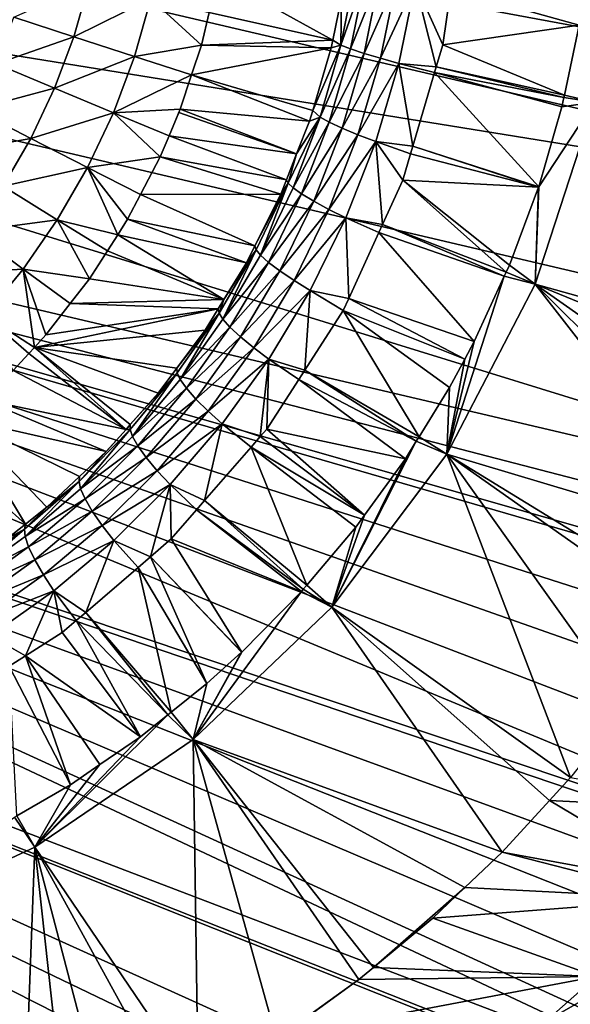
# Model space of a CAD drawing. Extents: x 0 to 53, y 0 to 35.2.
# Drawn here: x 36.8 to 38.9, y 10.3 to 14.1 of the extents above; entities that cross this region are included whole.
import ezdxf

# ---------------------------------------------------------------- set-up
doc = ezdxf.new("R2010")
doc.units = 0
doc.layers.add('PORCELANA', color=60, linetype='CONTINUOUS')

msp = doc.modelspace()

# ---------------------------------------------------------------- linework, layer by layer
at = {"layer": 'PORCELANA'}
for points in [[(32.4084, 15.3023, 26.5469), (40.9786, 13.8519, 27.0785), (32.5031, 15.8906, 26.5469)], [(32.5031, 15.8906, 26.5469), (40.9786, 13.8519, 27.0785), (41.0356, 14.7205, 27.075)], [(32.2843, 14.7106, 26.5469), (40.9202, 13.3139, 27.0821), (32.4084, 15.3023, 26.5469)], [(32.4084, 15.3023, 26.5469), (40.9202, 13.3139, 27.0821), (40.9641, 13.7187, 27.0794)], [(32.4084, 15.3023, 26.5469), (40.9641, 13.7187, 27.0794), (40.9786, 13.8519, 27.0785)], [(32.1299, 14.1174, 26.5469), (40.7865, 12.0818, 27.0905), (32.2843, 14.7106, 26.5469)], [(32.2843, 14.7106, 26.5469), (40.7865, 12.0818, 27.0905), (40.8533, 12.6972, 27.0863)], [(32.2843, 14.7106, 26.5469), (40.8533, 12.6972, 27.0863), (40.9202, 13.3139, 27.0821)], [(37.9575, 14.0488, 11.7379), (37.4833, 14.1547, 25.5975), (37.516, 14.293, 25.5977)], [(37.9575, 14.0488, 11.7379), (37.516, 14.293, 25.5977), (37.9908, 14.2125, 11.7254)], [(37.9883, 14.0297, 11.5918), (37.9908, 14.2125, 11.7254), (38.0448, 14.3128, 11.571)], [(38.0448, 14.3128, 11.571), (38.0834, 14.3032, 11.5008), (37.9883, 14.0297, 11.5918)], [(37.9883, 14.0297, 11.5918), (38.0834, 14.3032, 11.5008), (38.0255, 14.0151, 11.5218)], [(38.0834, 14.3032, 11.5008), (38.1364, 14.2918, 11.4388), (38.0255, 14.0151, 11.5218)], [(38.0255, 14.0151, 11.5218), (38.1364, 14.2918, 11.4388), (38.077, 13.9977, 11.4599)], [(38.1364, 14.2918, 11.4388), (38.201, 14.2792, 11.3892), (38.077, 13.9977, 11.4599)], [(36.7328, 14.1364, 25.8031), (37.0207, 14.2642, 25.7706), (36.9635, 14.0614, 25.7696)], [(37.0207, 14.2642, 25.7706), (37.2588, 14.2078, 25.7013), (36.9635, 14.0614, 25.7696)], [(38.077, 13.9977, 11.4599), (38.201, 14.2792, 11.3892), (38.14, 13.9786, 11.4103)], [(38.201, 14.2792, 11.3892), (38.2728, 14.2664, 11.3546), (38.14, 13.9786, 11.4103)], [(38.14, 13.9786, 11.4103), (38.2728, 14.2664, 11.3546), (38.2102, 13.959, 11.3758)], [(38.2728, 14.2664, 11.3546), (38.3539, 13.9455, 11.3528), (38.2102, 13.959, 11.3758)], [(38.4097, 14.2442, 11.3347), (38.3789, 14.0305, 11.3448), (38.2728, 14.2664, 11.3546)], [(38.2728, 14.2664, 11.3546), (38.3789, 14.0305, 11.3448), (38.3539, 13.9455, 11.3528)], [(38.4097, 14.2442, 11.3347), (38.9029, 14.1062, 11.352), (38.3789, 14.0305, 11.3448)], [(38.4097, 14.2442, 11.3347), (38.9149, 14.1861, 11.3485), (38.9029, 14.1062, 11.352)], [(36.9635, 14.0614, 25.7696), (37.2588, 14.2078, 25.7013), (37.1962, 13.986, 25.7003)], [(37.4536, 14.0294, 25.5973), (37.1962, 13.986, 25.7003), (37.2588, 14.2078, 25.7013)], [(37.4536, 14.0294, 25.5973), (37.2588, 14.2078, 25.7013), (37.4833, 14.1547, 25.5975)], [(37.9575, 14.0488, 11.7379), (37.9908, 14.2125, 11.7254), (37.9883, 14.0297, 11.5918)], [(37.4536, 14.0294, 25.5973), (37.4833, 14.1547, 25.5975), (37.9575, 14.0488, 11.7379)], [(40.3091, 10.7201, 27.0866), (32.1299, 14.1174, 26.5469), (31.9446, 13.5251, 26.5469)], [(40.7115, 11.6612, 27.093), (40.7597, 11.8779, 27.0921), (32.1299, 14.1174, 26.5469)], [(32.1299, 14.1174, 26.5469), (40.7597, 11.8779, 27.0921), (40.7865, 12.0818, 27.0905)], [(40.5481, 11.1517, 27.0923), (40.6441, 11.3822, 27.0938), (32.1299, 14.1174, 26.5469)], [(40.7115, 11.6612, 27.093), (32.1299, 14.1174, 26.5469), (40.7039, 11.627, 27.0931)], [(40.7039, 11.627, 27.0931), (32.1299, 14.1174, 26.5469), (40.6441, 11.3822, 27.0938)], [(40.4433, 10.9282, 27.0904), (40.5481, 11.1517, 27.0923), (32.1299, 14.1174, 26.5469)], [(40.4433, 10.9282, 27.0904), (32.1299, 14.1174, 26.5469), (40.3091, 10.7201, 27.0866)], [(36.9635, 14.0614, 25.7696), (36.6658, 13.957, 25.8014), (36.7328, 14.1364, 25.8031)], [(38.3789, 14.0305, 11.3448), (38.9029, 14.1062, 11.352), (38.846, 13.8376, 11.3684)], [(38.9618, 13.8101, 8), (38.846, 13.8376, 11.3684), (38.9029, 14.1062, 11.352)], [(36.9635, 14.0614, 25.7696), (36.8895, 13.8636, 25.7678), (36.6658, 13.957, 25.8014)], [(36.9635, 14.0614, 25.7696), (37.1962, 13.986, 25.7003), (36.8895, 13.8636, 25.7678)], [(37.4152, 13.9154, 25.5967), (37.1962, 13.986, 25.7003), (37.4536, 14.0294, 25.5973)], [(37.9513, 14.0185, 11.7403), (37.4152, 13.9154, 25.5967), (37.4536, 14.0294, 25.5973)], [(37.9513, 14.0185, 11.7403), (37.4536, 14.0294, 25.5973), (37.9575, 14.0488, 11.7379)], [(37.9083, 13.7525, 11.621), (37.88, 13.7777, 11.7668), (37.9883, 14.0297, 11.5918)], [(37.9883, 14.0297, 11.5918), (37.88, 13.7777, 11.7668), (37.9513, 14.0185, 11.7403)], [(37.9883, 14.0297, 11.5918), (38.0255, 14.0151, 11.5218), (37.9083, 13.7525, 11.621)], [(37.9883, 14.0297, 11.5918), (37.9513, 14.0185, 11.7403), (37.9575, 14.0488, 11.7379)], [(38.3789, 14.0305, 11.3448), (38.846, 13.8376, 11.3684), (38.3539, 13.9455, 11.3528)], [(37.88, 13.7777, 11.7668), (37.4152, 13.9154, 25.5967), (37.9513, 14.0185, 11.7403)], [(38.0255, 14.0151, 11.5218), (37.9436, 13.7333, 11.5511), (37.9083, 13.7525, 11.621)], [(38.0255, 14.0151, 11.5218), (38.077, 13.9977, 11.4599), (37.9436, 13.7333, 11.5511)], [(37.9436, 13.7333, 11.5511), (38.077, 13.9977, 11.4599), (37.993, 13.7102, 11.4893)], [(38.077, 13.9977, 11.4599), (38.14, 13.9786, 11.4103), (37.993, 13.7102, 11.4893)], [(36.6658, 13.957, 25.8014), (36.8895, 13.8636, 25.7678), (36.5836, 13.7824, 25.7989)], [(36.8895, 13.8636, 25.7678), (37.1962, 13.986, 25.7003), (37.1153, 13.7698, 25.6984)], [(37.4152, 13.9154, 25.5967), (37.1153, 13.7698, 25.6984), (37.1962, 13.986, 25.7003)], [(37.993, 13.7102, 11.4893), (38.14, 13.9786, 11.4103), (38.0537, 13.6848, 11.4399)], [(38.14, 13.9786, 11.4103), (38.2102, 13.959, 11.3758), (38.0537, 13.6848, 11.4399)], [(38.0537, 13.6848, 11.4399), (38.2102, 13.959, 11.3758), (38.1218, 13.6586, 11.4055)], [(38.2102, 13.959, 11.3758), (38.2646, 13.6419, 11.3815), (38.1218, 13.6586, 11.4055)], [(38.3539, 13.9455, 11.3528), (38.3478, 13.9246, 11.3548), (38.2102, 13.959, 11.3758)], [(38.2102, 13.959, 11.3758), (38.3478, 13.9246, 11.3548), (38.2646, 13.6419, 11.3815)], [(37.3708, 13.783, 25.5959), (37.1153, 13.7698, 25.6984), (37.4152, 13.9154, 25.5967)], [(37.8681, 13.7376, 11.7712), (37.3708, 13.783, 25.5959), (37.4152, 13.9154, 25.5967)], [(37.8681, 13.7376, 11.7712), (37.4152, 13.9154, 25.5967), (37.88, 13.7777, 11.7668)], [(38.3478, 13.9246, 11.3548), (38.7472, 13.4857, 11.3967), (38.2646, 13.6419, 11.3815)], [(38.3539, 13.9455, 11.3528), (38.8439, 13.8277, 11.369), (38.3478, 13.9246, 11.3548)], [(38.8439, 13.8277, 11.369), (38.8365, 13.7929, 11.3711), (38.3478, 13.9246, 11.3548)], [(38.3478, 13.9246, 11.3548), (38.8365, 13.7929, 11.3711), (38.7472, 13.4857, 11.3967)], [(38.3539, 13.9455, 11.3528), (38.846, 13.8376, 11.3684), (38.8439, 13.8277, 11.369)], [(36.5836, 13.7824, 25.7989), (36.8895, 13.8636, 25.7678), (36.7988, 13.6711, 25.765)], [(36.8895, 13.8636, 25.7678), (37.1153, 13.7698, 25.6984), (36.7988, 13.6711, 25.765)], [(38.8439, 13.8277, 11.369), (38.846, 13.8376, 11.3684), (38.9618, 13.8101, 8)], [(38.7339, 13.1111, 8), (38.7472, 13.4857, 11.3967), (38.9618, 13.8101, 8)], [(39.8154, 12.8088, 8), (38.7339, 13.1111, 8), (38.9618, 13.8101, 8)], [(38.9618, 13.8101, 8), (38.7472, 13.4857, 11.3967), (38.8365, 13.7929, 11.3711)], [(38.9618, 13.8101, 8), (38.8365, 13.7929, 11.3711), (38.8439, 13.8277, 11.369)], [(36.5836, 13.7824, 25.7989), (36.7988, 13.6711, 25.765), (36.4876, 13.6159, 25.7955)], [(36.7988, 13.6711, 25.765), (37.1153, 13.7698, 25.6984), (37.016, 13.5593, 25.6955)], [(37.2943, 13.6005, 25.5944), (37.016, 13.5593, 25.6955), (37.1153, 13.7698, 25.6984)], [(37.3708, 13.783, 25.5959), (37.3287, 13.6815, 25.5951), (37.1153, 13.7698, 25.6984)], [(37.2943, 13.6005, 25.5944), (37.1153, 13.7698, 25.6984), (37.3287, 13.6815, 25.5951)], [(37.3667, 13.7709, 25.5959), (37.3287, 13.6815, 25.5951), (37.3708, 13.783, 25.5959)], [(37.8184, 13.6114, 11.7894), (37.3287, 13.6815, 25.5951), (37.3667, 13.7709, 25.5959)], [(37.8184, 13.6114, 11.7894), (37.3667, 13.7709, 25.5959), (37.3708, 13.783, 25.5959)], [(37.8184, 13.6114, 11.7894), (37.3708, 13.783, 25.5959), (37.8681, 13.7376, 11.7712)], [(37.9083, 13.7525, 11.621), (37.8681, 13.7376, 11.7712), (37.88, 13.7777, 11.7668)], [(37.7863, 13.4996, 11.7311), (37.8184, 13.6114, 11.7894), (37.9083, 13.7525, 11.621)], [(37.9083, 13.7525, 11.621), (37.8047, 13.4817, 11.6581), (37.7863, 13.4996, 11.7311)], [(37.9083, 13.7525, 11.621), (37.9436, 13.7333, 11.5511), (37.8047, 13.4817, 11.6581)], [(37.8376, 13.4581, 11.5884), (37.8047, 13.4817, 11.6581), (37.9436, 13.7333, 11.5511)], [(37.8184, 13.6114, 11.7894), (37.8681, 13.7376, 11.7712), (37.9083, 13.7525, 11.621)], [(37.9436, 13.7333, 11.5511), (37.993, 13.7102, 11.4893), (37.8376, 13.4581, 11.5884)], [(37.8376, 13.4581, 11.5884), (37.993, 13.7102, 11.4893), (37.8843, 13.4297, 11.5268)], [(37.993, 13.7102, 11.4893), (38.0537, 13.6848, 11.4399), (37.8843, 13.4297, 11.5268)], [(36.6928, 13.4875, 25.7614), (36.4876, 13.6159, 25.7955), (36.7988, 13.6711, 25.765)], [(36.7988, 13.6711, 25.765), (37.016, 13.5593, 25.6955), (36.6928, 13.4875, 25.7614)], [(37.7794, 13.5125, 11.8036), (37.2943, 13.6005, 25.5944), (37.3287, 13.6815, 25.5951)], [(37.7794, 13.5125, 11.8036), (37.3287, 13.6815, 25.5951), (37.8184, 13.6114, 11.7894)], [(37.8843, 13.4297, 11.5268), (38.0537, 13.6848, 11.4399), (37.9423, 13.3983, 11.4776)], [(38.0537, 13.6848, 11.4399), (38.1218, 13.6586, 11.4055), (37.9423, 13.3983, 11.4776)], [(37.9423, 13.3983, 11.4776), (38.1218, 13.6586, 11.4055), (38.0076, 13.3658, 11.4432)], [(38.1218, 13.6586, 11.4055), (38.1482, 13.3404, 11.4183), (38.0076, 13.3658, 11.4432)], [(38.2259, 13.5101, 11.394), (38.1482, 13.3404, 11.4183), (38.1218, 13.6586, 11.4055)], [(38.1218, 13.6586, 11.4055), (38.2646, 13.6419, 11.3815), (38.2558, 13.6119, 11.3843)], [(38.1218, 13.6586, 11.4055), (38.2558, 13.6119, 11.3843), (38.2259, 13.5101, 11.394)], [(37.7863, 13.4996, 11.7311), (37.7794, 13.5125, 11.8036), (37.8184, 13.6114, 11.7894)], [(38.2558, 13.6119, 11.3843), (38.7465, 13.4837, 11.3969), (38.2259, 13.5101, 11.394)], [(38.2646, 13.6419, 11.3815), (38.7465, 13.4837, 11.3969), (38.2558, 13.6119, 11.3843)], [(38.2646, 13.6419, 11.3815), (38.7472, 13.4857, 11.3967), (38.7465, 13.4837, 11.3969)], [(37.2191, 13.4555, 25.5926), (37.016, 13.5593, 25.6955), (37.2943, 13.6005, 25.5944)], [(37.7574, 13.4565, 11.8116), (37.2191, 13.4555, 25.5926), (37.2943, 13.6005, 25.5944)], [(37.7574, 13.4565, 11.8116), (37.2943, 13.6005, 25.5944), (37.7794, 13.5125, 11.8036)], [(36.6928, 13.4875, 25.7614), (37.016, 13.5593, 25.6955), (36.9, 13.3587, 25.6917)], [(37.016, 13.5593, 25.6955), (37.1319, 13.3012, 25.5905), (36.9, 13.3587, 25.6917)], [(37.2191, 13.4555, 25.5926), (37.1698, 13.3604, 25.5915), (37.016, 13.5593, 25.6955)], [(37.016, 13.5593, 25.6955), (37.1698, 13.3604, 25.5915), (37.1319, 13.3012, 25.5905)], [(31.728, 12.9358, 26.5469), (39.5249, 9.9583, 27.0574), (31.9446, 13.5251, 26.5469)], [(31.9446, 13.5251, 26.5469), (39.5249, 9.9583, 27.0574), (39.5997, 10.015, 27.0604)], [(31.9446, 13.5251, 26.5469), (39.5997, 10.015, 27.0604), (39.8031, 10.1692, 27.0687)], [(40.1616, 10.5218, 27.082), (31.9446, 13.5251, 26.5469), (39.9907, 10.3385, 27.0759)], [(39.9907, 10.3385, 27.0759), (31.9446, 13.5251, 26.5469), (39.8031, 10.1692, 27.0687)], [(40.3091, 10.7201, 27.0866), (31.9446, 13.5251, 26.5469), (40.2895, 10.6898, 27.0861)], [(40.2895, 10.6898, 27.0861), (31.9446, 13.5251, 26.5469), (40.1616, 10.5218, 27.082)], [(37.6637, 13.2434, 11.7747), (37.6584, 13.2583, 11.847), (37.7863, 13.4996, 11.7311)], [(37.7863, 13.4996, 11.7311), (37.6584, 13.2583, 11.847), (37.7574, 13.4565, 11.8116)], [(37.7863, 13.4996, 11.7311), (37.6799, 13.2227, 11.702), (37.6637, 13.2434, 11.7747)], [(37.7863, 13.4996, 11.7311), (37.8047, 13.4817, 11.6581), (37.6799, 13.2227, 11.702)], [(37.7574, 13.4565, 11.8116), (37.7794, 13.5125, 11.8036), (37.7863, 13.4996, 11.7311)], [(38.2259, 13.5101, 11.394), (38.6225, 13.1579, 11.4318), (38.1482, 13.3404, 11.4183)], [(38.7465, 13.4837, 11.3969), (38.635, 13.1849, 11.4283), (38.2259, 13.5101, 11.394)], [(38.2259, 13.5101, 11.394), (38.635, 13.1849, 11.4283), (38.6225, 13.1579, 11.4318)], [(36.6928, 13.4875, 25.7614), (36.9, 13.3587, 25.6917), (36.5727, 13.3143, 25.757)], [(37.8376, 13.4581, 11.5884), (37.6799, 13.2227, 11.702), (37.8047, 13.4817, 11.6581)], [(38.635, 13.1849, 11.4283), (38.7465, 13.4837, 11.3969), (38.7339, 13.1111, 8)], [(38.7339, 13.1111, 8), (38.7465, 13.4837, 11.3969), (38.7472, 13.4857, 11.3967)], [(37.6584, 13.2583, 11.847), (37.1698, 13.3604, 25.5915), (37.2191, 13.4555, 25.5926)], [(37.6584, 13.2583, 11.847), (37.2191, 13.4555, 25.5926), (37.7574, 13.4565, 11.8116)], [(37.7101, 13.1952, 11.6325), (37.6799, 13.2227, 11.702), (37.8376, 13.4581, 11.5884)], [(37.8376, 13.4581, 11.5884), (37.8843, 13.4297, 11.5268), (37.7101, 13.1952, 11.6325)], [(37.7101, 13.1952, 11.6325), (37.8843, 13.4297, 11.5268), (37.7536, 13.162, 11.5711)], [(37.8843, 13.4297, 11.5268), (37.9423, 13.3983, 11.4776), (37.7536, 13.162, 11.5711)], [(37.7536, 13.162, 11.5711), (37.9423, 13.3983, 11.4776), (37.8083, 13.125, 11.522)], [(37.9423, 13.3983, 11.4776), (38.0076, 13.3658, 11.4432), (37.8083, 13.125, 11.522)], [(36.5727, 13.3143, 25.757), (36.9, 13.3587, 25.6917), (36.7686, 13.1695, 25.687)], [(36.9, 13.3587, 25.6917), (37.0236, 13.1322, 25.5877), (36.7686, 13.1695, 25.687)], [(36.9, 13.3587, 25.6917), (37.1319, 13.3012, 25.5905), (37.0926, 13.2399, 25.5895)], [(36.9, 13.3587, 25.6917), (37.0926, 13.2399, 25.5895), (37.0236, 13.1322, 25.5877)], [(37.6262, 13.1937, 11.8585), (37.1319, 13.3012, 25.5905), (37.1698, 13.3604, 25.5915)], [(37.6262, 13.1937, 11.8585), (37.1698, 13.3604, 25.5915), (37.6584, 13.2583, 11.847)], [(37.8083, 13.125, 11.522), (38.0076, 13.3658, 11.4432), (37.8703, 13.0867, 11.4878)], [(38.0076, 13.3658, 11.4432), (38.0185, 13.0568, 11.4589), (37.8703, 13.0867, 11.4878)], [(38.1482, 13.3404, 11.4183), (38.1341, 13.3095, 11.4227), (38.0076, 13.3658, 11.4432)], [(38.0076, 13.3658, 11.4432), (38.1341, 13.3095, 11.4227), (38.0185, 13.0568, 11.4589)], [(36.5727, 13.3143, 25.757), (36.7686, 13.1695, 25.687), (36.4386, 13.1514, 25.7517)], [(38.1341, 13.3095, 11.4227), (38.4996, 12.8911, 11.4659), (38.0185, 13.0568, 11.4589)], [(38.1482, 13.3404, 11.4183), (38.6151, 13.1417, 11.4338), (38.1341, 13.3095, 11.4227)], [(38.1341, 13.3095, 11.4227), (38.6151, 13.1417, 11.4338), (38.4996, 12.8911, 11.4659)], [(38.1482, 13.3404, 11.4183), (38.6225, 13.1579, 11.4318), (38.6151, 13.1417, 11.4338)], [(37.5394, 13.0523, 11.8888), (37.0926, 13.2399, 25.5895), (37.1319, 13.3012, 25.5905)], [(37.5394, 13.0523, 11.8888), (37.1319, 13.3012, 25.5905), (37.6262, 13.1937, 11.8585)], [(37.0236, 13.1322, 25.5877), (37.0926, 13.2399, 25.5895), (37.5394, 13.0523, 11.8888)], [(37.5216, 13.0005, 11.8242), (37.5394, 13.0523, 11.8888), (37.6637, 13.2434, 11.7747)], [(37.6637, 13.2434, 11.7747), (37.5354, 12.9774, 11.7517), (37.5216, 13.0005, 11.8242)], [(37.6637, 13.2434, 11.7747), (37.6799, 13.2227, 11.702), (37.5354, 12.9774, 11.7517)], [(37.5394, 13.0523, 11.8888), (37.6262, 13.1937, 11.8585), (37.6637, 13.2434, 11.7747)], [(37.6637, 13.2434, 11.7747), (37.6262, 13.1937, 11.8585), (37.6584, 13.2583, 11.847)], [(37.7101, 13.1952, 11.6325), (37.5354, 12.9774, 11.7517), (37.6799, 13.2227, 11.702)], [(37.5625, 12.9465, 11.6824), (37.5354, 12.9774, 11.7517), (37.7101, 13.1952, 11.6325)], [(37.7101, 13.1952, 11.6325), (37.7536, 13.162, 11.5711), (37.5625, 12.9465, 11.6824)], [(36.4386, 13.1514, 25.7517), (36.7686, 13.1695, 25.687), (36.622, 12.9915, 25.6814)], [(36.8121, 12.8688, 25.5817), (36.622, 12.9915, 25.6814), (36.7686, 13.1695, 25.687)], [(36.8121, 12.8688, 25.5817), (36.7686, 13.1695, 25.687), (36.8557, 12.9166, 25.583)], [(36.7686, 13.1695, 25.687), (37.0236, 13.1322, 25.5877), (36.9495, 13.037, 25.5856)], [(36.7686, 13.1695, 25.687), (36.9495, 13.037, 25.5856), (36.8557, 12.9166, 25.583)], [(37.5625, 12.9465, 11.6824), (37.7536, 13.162, 11.5711), (37.6026, 12.9089, 11.6212)], [(37.7536, 13.162, 11.5711), (37.8083, 13.125, 11.522), (37.6026, 12.9089, 11.6212)], [(38.7339, 13.1111, 8), (38.6151, 13.1417, 11.4338), (38.6225, 13.1579, 11.4318)], [(38.7339, 13.1111, 8), (38.6225, 13.1579, 11.4318), (38.635, 13.1849, 11.4283)], [(37.0236, 13.1322, 25.5877), (37.5394, 13.0523, 11.8888), (36.9495, 13.037, 25.5856)], [(37.6026, 12.9089, 11.6212), (37.8083, 13.125, 11.522), (37.6535, 12.8668, 11.5723)], [(37.8083, 13.125, 11.522), (37.8703, 13.0867, 11.4878), (37.6535, 12.8668, 11.5723)], [(38.3947, 12.4587, 8), (38.4996, 12.8911, 11.4659), (38.6151, 13.1417, 11.4338)], [(38.3947, 12.4587, 8), (38.6151, 13.1417, 11.4338), (38.7339, 13.1111, 8)], [(37.6535, 12.8668, 11.5723), (37.8703, 13.0867, 11.4878), (37.7119, 12.823, 11.5381)], [(37.8495, 12.781, 11.5103), (37.7119, 12.823, 11.5381), (37.8703, 13.0867, 11.4878)], [(37.8703, 13.0867, 11.4878), (37.9975, 13.0109, 11.4655), (37.8495, 12.781, 11.5103)], [(37.8703, 13.0867, 11.4878), (38.0185, 13.0568, 11.4589), (37.9975, 13.0109, 11.4655)], [(38.7339, 13.1111, 8), (39.4993, 12.1283, 8), (38.3947, 12.4587, 8)], [(38.7339, 13.1111, 8), (39.7643, 12.6883, 8), (39.6657, 12.4558, 8)], [(39.6657, 12.4558, 8), (39.5736, 12.2745, 8), (38.7339, 13.1111, 8)], [(38.7339, 13.1111, 8), (39.5736, 12.2745, 8), (39.4993, 12.1283, 8)], [(39.7643, 12.6883, 8), (38.7339, 13.1111, 8), (39.8154, 12.8088, 8)], [(36.9495, 13.037, 25.5856), (37.5394, 13.0523, 11.8888), (37.5178, 13.0171, 11.8963)], [(37.5216, 13.0005, 11.8242), (37.5178, 13.0171, 11.8963), (37.5394, 13.0523, 11.8888)], [(38.0185, 13.0568, 11.4589), (38.4636, 12.8239, 11.4758), (37.9975, 13.0109, 11.4655)], [(38.0185, 13.0568, 11.4589), (38.4996, 12.8911, 11.4659), (38.4636, 12.8239, 11.4758)], [(36.8557, 12.9166, 25.583), (37.5178, 13.0171, 11.8963), (36.8121, 12.8688, 25.5817)], [(36.8121, 12.8688, 25.5817), (37.5178, 13.0171, 11.8963), (37.4672, 12.9347, 11.9139)], [(36.9495, 13.037, 25.5856), (37.5178, 13.0171, 11.8963), (36.8557, 12.9166, 25.583)], [(37.4672, 12.9347, 11.9139), (37.5178, 13.0171, 11.8963), (37.5216, 13.0005, 11.8242)], [(37.9975, 13.0109, 11.4655), (38.2884, 12.5256, 11.5233), (37.8495, 12.781, 11.5103)], [(38.4636, 12.8239, 11.4758), (38.4053, 12.7152, 11.4918), (37.9975, 13.0109, 11.4655)], [(37.9975, 13.0109, 11.4655), (38.4053, 12.7152, 11.4918), (38.2884, 12.5256, 11.5233)], [(36.7306, 12.7794, 25.5793), (36.622, 12.9915, 25.6814), (36.7909, 12.8455, 25.5811)], [(36.7909, 12.8455, 25.5811), (36.622, 12.9915, 25.6814), (36.8121, 12.8688, 25.5817)], [(37.3604, 12.7705, 11.8789), (37.3584, 12.7884, 11.9507), (37.5216, 13.0005, 11.8242)], [(37.5216, 13.0005, 11.8242), (37.3584, 12.7884, 11.9507), (37.4672, 12.9347, 11.9139)], [(37.5216, 13.0005, 11.8242), (37.3716, 12.7455, 11.8066), (37.3604, 12.7705, 11.8789)], [(37.5216, 13.0005, 11.8242), (37.5354, 12.9774, 11.7517), (37.3716, 12.7455, 11.8066)], [(37.5625, 12.9465, 11.6824), (37.3716, 12.7455, 11.8066), (37.5354, 12.9774, 11.7517)], [(38.1772, 9.4882, 26.9924), (31.728, 12.9358, 26.5469), (31.4799, 12.3521, 26.5469)], [(39.3882, 9.8861, 27.0513), (39.4075, 9.8963, 27.0521), (31.728, 12.9358, 26.5469)], [(31.728, 12.9358, 26.5469), (39.4075, 9.8963, 27.0521), (39.5249, 9.9583, 27.0574)], [(38.4278, 9.5341, 27.0053), (31.728, 12.9358, 26.5469), (38.1772, 9.4882, 26.9924)], [(38.928, 9.6759, 27.03), (39.3882, 9.8861, 27.0513), (31.728, 12.9358, 26.5469)], [(38.928, 9.6759, 27.03), (31.728, 12.9358, 26.5469), (38.6807, 9.5914, 27.0181)], [(38.6807, 9.5914, 27.0181), (31.728, 12.9358, 26.5469), (38.4278, 9.5341, 27.0053)], [(36.8121, 12.8688, 25.5817), (37.4672, 12.9347, 11.9139), (37.3584, 12.7884, 11.9507)], [(37.3954, 12.7116, 11.7376), (37.3716, 12.7455, 11.8066), (37.5625, 12.9465, 11.6824)], [(37.5625, 12.9465, 11.6824), (37.6026, 12.9089, 11.6212), (37.3954, 12.7116, 11.7376)], [(37.3954, 12.7116, 11.7376), (37.6026, 12.9089, 11.6212), (37.4317, 12.6701, 11.6766)], [(37.6026, 12.9089, 11.6212), (37.6535, 12.8668, 11.5723), (37.4317, 12.6701, 11.6766)], [(36.7909, 12.8455, 25.5811), (36.8121, 12.8688, 25.5817), (37.1637, 12.5539, 12.0153)], [(37.3584, 12.7884, 11.9507), (37.2876, 12.6931, 11.9747), (36.8121, 12.8688, 25.5817)], [(36.8121, 12.8688, 25.5817), (37.2876, 12.6931, 11.9747), (37.1801, 12.5723, 12.01)], [(36.8121, 12.8688, 25.5817), (37.1801, 12.5723, 12.01), (37.1637, 12.5539, 12.0153)], [(37.4317, 12.6701, 11.6766), (37.6535, 12.8668, 11.5723), (37.4786, 12.6235, 11.6278)], [(37.6535, 12.8668, 11.5723), (37.7119, 12.823, 11.5381), (37.4786, 12.6235, 11.6278)], [(38.4636, 12.8239, 11.4758), (38.4996, 12.8911, 11.4659), (38.3947, 12.4587, 8)], [(37.1637, 12.5539, 12.0153), (36.7306, 12.7794, 25.5793), (36.7909, 12.8455, 25.5811)], [(37.4786, 12.6235, 11.6278), (37.7119, 12.823, 11.5381), (37.5328, 12.5747, 11.5937)], [(37.7119, 12.823, 11.5381), (37.6787, 12.5259, 11.5616), (37.5328, 12.5747, 11.5937)], [(37.7119, 12.823, 11.5381), (37.7039, 12.5548, 11.5543), (37.6787, 12.5259, 11.5616)], [(37.8269, 12.7458, 11.5171), (37.7039, 12.5548, 11.5543), (37.7119, 12.823, 11.5381)], [(37.8269, 12.7458, 11.5171), (37.7119, 12.823, 11.5381), (37.8495, 12.781, 11.5103)], [(38.3947, 12.4587, 8), (38.4053, 12.7152, 11.4918), (38.4636, 12.8239, 11.4758)], [(37.1637, 12.5539, 12.0153), (36.6134, 12.6691, 25.5756), (36.7306, 12.7794, 25.5793)], [(37.3604, 12.7705, 11.8789), (37.2876, 12.6931, 11.9747), (37.3584, 12.7884, 11.9507)], [(37.8495, 12.781, 11.5103), (38.2776, 12.5083, 11.5262), (37.8269, 12.7458, 11.5171)], [(37.8495, 12.781, 11.5103), (38.2884, 12.5256, 11.5233), (38.2776, 12.5083, 11.5262)], [(37.18, 12.5535, 11.9385), (37.1801, 12.5723, 12.01), (37.3604, 12.7705, 11.8789)], [(37.3604, 12.7705, 11.8789), (37.1885, 12.527, 11.8664), (37.18, 12.5535, 11.9385)], [(37.3604, 12.7705, 11.8789), (37.1801, 12.5723, 12.01), (37.2876, 12.6931, 11.9747)], [(37.3604, 12.7705, 11.8789), (37.3716, 12.7455, 11.8066), (37.1885, 12.527, 11.8664)], [(37.3954, 12.7116, 11.7376), (37.1885, 12.527, 11.8664), (37.3716, 12.7455, 11.8066)], [(37.8269, 12.7458, 11.5171), (38.2356, 12.4401, 11.5375), (37.7039, 12.5548, 11.5543)], [(37.8269, 12.7458, 11.5171), (38.2776, 12.5083, 11.5262), (38.2356, 12.4401, 11.5375)], [(37.2089, 12.4906, 11.7975), (37.1885, 12.527, 11.8664), (37.3954, 12.7116, 11.7376)], [(37.3954, 12.7116, 11.7376), (37.4317, 12.6701, 11.6766), (37.2089, 12.4906, 11.7975)], [(38.3947, 12.4587, 8), (38.2884, 12.5256, 11.5233), (38.4053, 12.7152, 11.4918)], [(37.0878, 12.4686, 12.0403), (36.5335, 12.594, 25.5732), (36.6134, 12.6691, 25.5756)], [(37.0878, 12.4686, 12.0403), (36.6134, 12.6691, 25.5756), (37.1637, 12.5539, 12.0153)], [(37.2089, 12.4906, 11.7975), (37.4317, 12.6701, 11.6766), (37.2411, 12.4458, 11.7367)], [(37.4317, 12.6701, 11.6766), (37.4786, 12.6235, 11.6278), (37.2411, 12.4458, 11.7367)], [(36.5335, 12.594, 25.5732), (36.7778, 12.1902, 12.1375), (36.4233, 12.5078, 25.5696)], [(36.9856, 12.3727, 12.0726), (36.8603, 12.2551, 12.1123), (36.5335, 12.594, 25.5732)], [(36.5335, 12.594, 25.5732), (36.8603, 12.2551, 12.1123), (36.7778, 12.1902, 12.1375)], [(36.9856, 12.3727, 12.0726), (36.5335, 12.594, 25.5732), (37.0878, 12.4686, 12.0403)], [(37.2411, 12.4458, 11.7367), (37.4786, 12.6235, 11.6278), (37.2836, 12.395, 11.688)], [(37.4786, 12.6235, 11.6278), (37.5328, 12.5747, 11.5937), (37.2836, 12.395, 11.688)], [(36.9837, 12.3533, 12.0014), (37.0878, 12.4686, 12.0403), (37.1637, 12.5539, 12.0153)], [(36.9837, 12.3533, 12.0014), (37.1637, 12.5539, 12.0153), (37.18, 12.5535, 11.9385)], [(37.18, 12.5535, 11.9385), (36.9894, 12.3257, 11.9294), (36.9837, 12.3533, 12.0014)], [(37.18, 12.5535, 11.9385), (37.1885, 12.527, 11.8664), (36.9894, 12.3257, 11.9294)], [(37.18, 12.5535, 11.9385), (37.1637, 12.5539, 12.0153), (37.1801, 12.5723, 12.01)], [(37.2836, 12.395, 11.688), (37.5328, 12.5747, 11.5937), (37.3332, 12.3416, 11.654)], [(37.465, 12.2801, 11.6235), (37.3332, 12.3416, 11.654), (37.5328, 12.5747, 11.5937)], [(37.5328, 12.5747, 11.5937), (37.644, 12.4859, 11.5716), (37.465, 12.2801, 11.6235)], [(37.5328, 12.5747, 11.5937), (37.6787, 12.5259, 11.5616), (37.644, 12.4859, 11.5716)], [(37.7039, 12.5548, 11.5543), (38.0787, 12.2238, 11.579), (37.6787, 12.5259, 11.5616)], [(37.7039, 12.5548, 11.5543), (38.2356, 12.4401, 11.5375), (38.0787, 12.2238, 11.579)], [(37.2089, 12.4906, 11.7975), (36.9894, 12.3257, 11.9294), (37.1885, 12.527, 11.8664)], [(37.6787, 12.5259, 11.5616), (38.0787, 12.2238, 11.579), (37.644, 12.4859, 11.5716)], [(38.3947, 12.4587, 8), (38.2776, 12.5083, 11.5262), (38.2884, 12.5256, 11.5233)], [(36.4233, 12.5078, 25.5696), (36.7778, 12.1902, 12.1375), (36.7044, 12.1325, 12.1599)], [(37.0063, 12.2873, 11.8607), (36.9894, 12.3257, 11.9294), (37.2089, 12.4906, 11.7975)], [(37.2089, 12.4906, 11.7975), (37.2411, 12.4458, 11.7367), (37.0063, 12.2873, 11.8607)], [(37.644, 12.4859, 11.5716), (37.8574, 11.9558, 11.6362), (37.465, 12.2801, 11.6235)], [(38.0787, 12.2238, 11.579), (38.046, 12.1787, 11.5876), (37.644, 12.4859, 11.5716)], [(37.644, 12.4859, 11.5716), (38.046, 12.1787, 11.5876), (37.8574, 11.9558, 11.6362)], [(37.9532, 11.8708, 8), (38.2356, 12.4401, 11.5375), (38.2776, 12.5083, 11.5262)], [(37.9532, 11.8708, 8), (38.2776, 12.5083, 11.5262), (38.3947, 12.4587, 8)], [(36.9856, 12.3727, 12.0726), (37.0878, 12.4686, 12.0403), (36.9837, 12.3533, 12.0014)], [(37.0063, 12.2873, 11.8607), (37.2411, 12.4458, 11.7367), (37.0343, 12.2396, 11.8)], [(37.2411, 12.4458, 11.7367), (37.2836, 12.395, 11.688), (37.0343, 12.2396, 11.8)], [(38.3947, 12.4587, 8), (38.8699, 11.2176, 8), (37.9532, 11.8708, 8)], [(38.0787, 12.2238, 11.579), (38.2356, 12.4401, 11.5375), (37.9532, 11.8708, 8)], [(39.0861, 11.4893, 8), (38.8699, 11.2176, 8), (38.3947, 12.4587, 8)], [(39.3113, 11.8125, 8), (39.0861, 11.4893, 8), (38.3947, 12.4587, 8)], [(39.3113, 11.8125, 8), (38.3947, 12.4587, 8), (39.3474, 11.8731, 8)], [(39.3474, 11.8731, 8), (38.3947, 12.4587, 8), (39.4993, 12.1283, 8)], [(36.9856, 12.3727, 12.0726), (36.9837, 12.3533, 12.0014), (36.8603, 12.2551, 12.1123)], [(37.0343, 12.2396, 11.8), (37.2836, 12.395, 11.688), (37.0721, 12.1852, 11.7514)], [(37.2836, 12.395, 11.688), (37.3332, 12.3416, 11.654), (37.0721, 12.1852, 11.7514)], [(38.1772, 9.4882, 26.9924), (31.4799, 12.3521, 26.5469), (38.1036, 9.4748, 26.9886)], [(37.8551, 9.4547, 26.9753), (38.1036, 9.4748, 26.9886), (31.4799, 12.3521, 26.5469)], [(37.8551, 9.4547, 26.9753), (31.4799, 12.3521, 26.5469), (36.2863, 9.3603, 26.8912)], [(36.8603, 12.2551, 12.1123), (36.9837, 12.3533, 12.0014), (36.7735, 12.1713, 12.0665)], [(36.9837, 12.3533, 12.0014), (36.7765, 12.143, 11.9947), (36.7735, 12.1713, 12.0665)], [(36.9837, 12.3533, 12.0014), (36.9894, 12.3257, 11.9294), (36.7765, 12.143, 11.9947)], [(37.0063, 12.2873, 11.8607), (36.7765, 12.143, 11.9947), (36.9894, 12.3257, 11.9294)], [(37.0721, 12.1852, 11.7514), (37.3332, 12.3416, 11.654), (37.117, 12.1277, 11.7174)], [(37.3332, 12.3416, 11.654), (37.2576, 12.0649, 11.6823), (37.117, 12.1277, 11.7174)], [(37.3332, 12.3416, 11.654), (37.337, 12.1331, 11.6605), (37.2576, 12.0649, 11.6823)], [(37.4345, 12.2451, 11.6323), (37.3332, 12.3416, 11.654), (37.465, 12.2801, 11.6235)], [(37.4345, 12.2451, 11.6323), (37.337, 12.1331, 11.6605), (37.3332, 12.3416, 11.654)], [(36.7898, 12.1031, 11.9261), (36.7765, 12.143, 11.9947), (37.0063, 12.2873, 11.8607)], [(37.0063, 12.2873, 11.8607), (37.0343, 12.2396, 11.8), (36.7898, 12.1031, 11.9261)], [(36.8603, 12.2551, 12.1123), (36.7735, 12.1713, 12.0665), (36.7778, 12.1902, 12.1375)], [(37.465, 12.2801, 11.6235), (37.844, 11.94, 11.6396), (37.4345, 12.2451, 11.6323)], [(37.465, 12.2801, 11.6235), (37.8574, 11.9558, 11.6362), (37.844, 11.94, 11.6396)], [(36.7898, 12.1031, 11.9261), (37.0343, 12.2396, 11.8), (36.8135, 12.053, 11.8656)], [(37.0343, 12.2396, 11.8), (37.0721, 12.1852, 11.7514), (36.8135, 12.053, 11.8656)], [(37.4345, 12.2451, 11.6323), (37.8367, 11.9313, 11.6415), (37.337, 12.1331, 11.6605)], [(37.4345, 12.2451, 11.6323), (37.844, 11.94, 11.6396), (37.8367, 11.9313, 11.6415)], [(37.9532, 11.8708, 8), (38.046, 12.1787, 11.5876), (38.0787, 12.2238, 11.579)], [(36.7778, 12.1902, 12.1375), (36.7735, 12.1713, 12.0665), (36.7044, 12.1325, 12.1599)], [(36.8135, 12.053, 11.8656), (37.0721, 12.1852, 11.7514), (36.8465, 11.9955, 11.817)], [(37.0721, 12.1852, 11.7514), (37.117, 12.1277, 11.7174), (36.8465, 11.9955, 11.817)], [(37.8574, 11.9558, 11.6362), (38.046, 12.1787, 11.5876), (37.9532, 11.8708, 8)], [(36.5496, 12.0072, 12.1337), (36.7044, 12.1325, 12.1599), (36.7735, 12.1713, 12.0665)], [(36.7735, 12.1713, 12.0665), (36.5501, 11.9786, 12.0619), (36.5496, 12.0072, 12.1337)], [(36.7735, 12.1713, 12.0665), (36.7765, 12.143, 11.9947), (36.5501, 11.9786, 12.0619)], [(36.7898, 12.1031, 11.9261), (36.5501, 11.9786, 12.0619), (36.7765, 12.143, 11.9947)], [(36.5598, 11.9375, 11.9934), (36.5501, 11.9786, 12.0619), (36.7898, 12.1031, 11.9261)], [(36.7898, 12.1031, 11.9261), (36.8135, 12.053, 11.8656), (36.5598, 11.9375, 11.9934)], [(36.8465, 11.9955, 11.817), (37.117, 12.1277, 11.7174), (36.8864, 11.9344, 11.7831)], [(37.0088, 11.851, 11.7507), (36.8864, 11.9344, 11.7831), (37.117, 12.1277, 11.7174)], [(37.117, 12.1277, 11.7174), (37.2099, 12.0238, 11.6954), (37.0088, 11.851, 11.7507)], [(37.117, 12.1277, 11.7174), (37.2576, 12.0649, 11.6823), (37.2099, 12.0238, 11.6954)], [(37.337, 12.1331, 11.6605), (37.6076, 11.6985, 11.699), (37.2576, 12.0649, 11.6823)], [(37.337, 12.1331, 11.6605), (37.8367, 11.9313, 11.6415), (37.6076, 11.6985, 11.699)], [(37.2576, 12.0649, 11.6823), (37.4742, 11.578, 11.7318), (37.2099, 12.0238, 11.6954)], [(37.6076, 11.6985, 11.699), (37.607, 11.698, 11.6992), (37.2576, 12.0649, 11.6823)], [(37.2576, 12.0649, 11.6823), (37.607, 11.698, 11.6992), (37.4742, 11.578, 11.7318)], [(36.5598, 11.9375, 11.9934), (36.8135, 12.053, 11.8656), (36.5792, 11.8855, 11.9329)], [(36.8135, 12.053, 11.8656), (36.8465, 11.9955, 11.817), (36.5792, 11.8855, 11.9329)], [(37.2099, 12.0238, 11.6954), (37.3368, 11.4676, 11.7648), (37.0088, 11.851, 11.7507)], [(37.2099, 12.0238, 11.6954), (37.4742, 11.578, 11.7318), (37.3368, 11.4676, 11.7648)], [(36.5792, 11.8855, 11.9329), (36.8465, 11.9955, 11.817), (36.6072, 11.8254, 11.8844)], [(36.8465, 11.9955, 11.817), (36.8864, 11.9344, 11.7831), (36.6072, 11.8254, 11.8844)], [(37.9532, 11.8708, 8), (37.844, 11.94, 11.6396), (37.8574, 11.9558, 11.6362)], [(36.6072, 11.8254, 11.8844), (36.8864, 11.9344, 11.7831), (36.6418, 11.7613, 11.8506)], [(36.8864, 11.9344, 11.7831), (36.7773, 11.684, 11.8122), (36.6418, 11.7613, 11.8506)], [(36.8864, 11.9344, 11.7831), (36.9189, 11.7738, 11.7754), (36.7773, 11.684, 11.8122)], [(36.9724, 11.8198, 11.7607), (36.8864, 11.9344, 11.7831), (37.0088, 11.851, 11.7507)], [(36.9724, 11.8198, 11.7607), (36.9189, 11.7738, 11.7754), (36.8864, 11.9344, 11.7831)], [(37.4214, 11.363, 8), (37.6076, 11.6985, 11.699), (37.8367, 11.9313, 11.6415)], [(37.4214, 11.363, 8), (37.8367, 11.9313, 11.6415), (37.9532, 11.8708, 8)], [(37.9532, 11.8708, 8), (37.8367, 11.9313, 11.6415), (37.844, 11.94, 11.6396)], [(37.0088, 11.851, 11.7507), (37.3246, 11.4579, 11.7678), (36.9724, 11.8198, 11.7607)], [(37.0088, 11.851, 11.7507), (37.3368, 11.4676, 11.7648), (37.3246, 11.4579, 11.7678)], [(38.6073, 10.9306, 8), (37.4214, 11.363, 8), (37.9532, 11.8708, 8)], [(38.6073, 10.9306, 8), (37.9532, 11.8708, 8), (38.7893, 11.1294, 8)], [(38.7893, 11.1294, 8), (37.9532, 11.8708, 8), (38.8699, 11.2176, 8)], [(36.9724, 11.8198, 11.7607), (37.2197, 11.3737, 11.793), (36.9189, 11.7738, 11.7754)], [(36.9724, 11.8198, 11.7607), (37.3246, 11.4579, 11.7678), (37.2197, 11.3737, 11.793)], [(36.6418, 11.7613, 11.8506), (36.7773, 11.684, 11.8122), (36.7155, 11.6448, 11.8282)], [(36.9189, 11.7738, 11.7754), (37.2197, 11.3737, 11.793), (36.7773, 11.684, 11.8122)], [(36.7773, 11.684, 11.8122), (36.9507, 11.1892, 11.8557), (36.7155, 11.6448, 11.8282)], [(37.2197, 11.3737, 11.793), (37.0636, 11.2666, 11.8294), (36.7773, 11.684, 11.8122)], [(36.7773, 11.684, 11.8122), (37.0636, 11.2666, 11.8294), (36.9507, 11.1892, 11.8557)], [(37.607, 11.698, 11.6992), (37.6076, 11.6985, 11.699), (37.4214, 11.363, 8)], [(37.4214, 11.363, 8), (37.4742, 11.578, 11.7318), (37.607, 11.698, 11.6992)], [(36.7155, 11.6448, 11.8282), (36.9507, 11.1892, 11.8557), (36.7452, 11.0699, 11.9022)], [(37.4214, 11.363, 8), (37.3368, 11.4676, 11.7648), (37.4742, 11.578, 11.7318)], [(36.8136, 10.9492, 8), (37.2197, 11.3737, 11.793), (37.3246, 11.4579, 11.7678)], [(36.8136, 10.9492, 8), (37.3246, 11.4579, 11.7678), (37.4214, 11.363, 8)], [(37.4214, 11.363, 8), (37.3246, 11.4579, 11.7678), (37.3368, 11.4676, 11.7648)], [(37.0636, 11.2666, 11.8294), (37.2197, 11.3737, 11.793), (36.8136, 10.9492, 8)], [(37.441, 10.0258, 8), (36.8136, 10.9492, 8), (37.4214, 11.363, 8)], [(37.4214, 11.363, 8), (38.1135, 10.4879, 8), (38.0571, 10.4409, 8)], [(37.441, 10.0258, 8), (37.4214, 11.363, 8), (37.7407, 10.2134, 8)], [(37.7407, 10.2134, 8), (37.4214, 11.363, 8), (38.0571, 10.4409, 8)], [(38.4641, 10.7944, 8), (38.1135, 10.4879, 8), (37.4214, 11.363, 8)], [(38.4641, 10.7944, 8), (37.4214, 11.363, 8), (38.6073, 10.9306, 8)], [(36.8136, 10.9492, 8), (36.9507, 11.1892, 11.8557), (37.0636, 11.2666, 11.8294)], [(38.8699, 11.2176, 8), (39.6036, 11.0885, 14.2834), (38.7893, 11.1294, 8)], [(36.8136, 10.9492, 8), (36.7452, 11.0699, 11.9022), (36.9507, 11.1892, 11.8557)], [(38.7893, 11.1294, 8), (39.3528, 10.7933, 14.3091), (38.6073, 10.9306, 8)], [(38.7893, 11.1294, 8), (39.6036, 11.0885, 14.2834), (39.3528, 10.7933, 14.3091)], [(36.1463, 10.6405, 8), (36.7354, 11.0642, 11.9044), (36.8136, 10.9492, 8)], [(36.8136, 10.9492, 8), (36.7354, 11.0642, 11.9044), (36.7452, 11.0699, 11.9022)], [(36.8136, 10.9492, 8), (36.7661, 9.6933, 8), (36.1463, 10.6405, 8)], [(36.8136, 10.9492, 8), (36.9435, 9.7732, 8), (36.7661, 9.6933, 8)], [(36.8136, 10.9492, 8), (37.3482, 9.9761, 8), (37.1032, 9.8451, 8)], [(37.1032, 9.8451, 8), (36.9435, 9.7732, 8), (36.8136, 10.9492, 8)], [(37.3482, 9.9761, 8), (36.8136, 10.9492, 8), (37.441, 10.0258, 8)], [(38.6073, 10.9306, 8), (39.3054, 10.7513, 14.3142), (38.4641, 10.7944, 8)], [(38.6073, 10.9306, 8), (39.3528, 10.7933, 14.3091), (39.3054, 10.7513, 14.3142)], [(38.3405, 10.6767, 8), (38.1135, 10.4879, 8), (38.4641, 10.7944, 8)], [(38.4641, 10.7944, 8), (39.3054, 10.7513, 14.3142), (38.3405, 10.6767, 8)], [(38.3405, 10.6767, 8), (39.3054, 10.7513, 14.3142), (38.9695, 10.4534, 14.3503)], [(38.3405, 10.6767, 8), (38.9695, 10.4534, 14.3503), (38.1135, 10.4879, 8)], [(36.1463, 10.6405, 8), (36.7661, 9.6933, 8), (36.5307, 9.6056, 8)], [(38.9695, 10.4534, 14.3503), (38.0571, 10.4409, 8), (38.1135, 10.4879, 8)], [(37.7407, 10.2134, 8), (38.0571, 10.4409, 8), (37.7572, 10.2238, 8)], [(38.7737, 10.2799, 14.3713), (37.7572, 10.2238, 8), (38.9695, 10.4534, 14.3503)], [(38.9695, 10.4534, 14.3503), (37.7572, 10.2238, 8), (38.0571, 10.4409, 8)], [(38.9695, 10.4534, 14.3503), (39.0658, 10.4478, 14.9452), (38.7737, 10.2799, 14.3713)], [(38.7737, 10.2799, 14.3713), (39.0658, 10.4478, 14.9452), (38.9043, 10.3107, 14.9676)]]:
    msp.add_3dface(points, dxfattribs=at)

doc.saveas('drawing.dxf')
